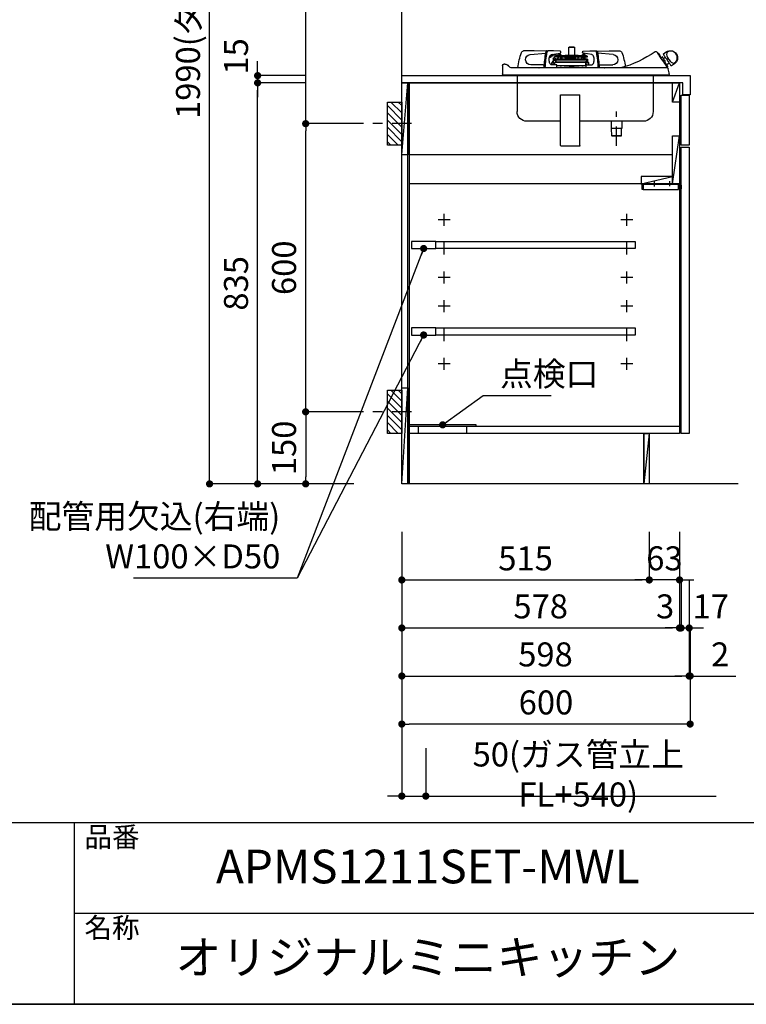
# Model space of a CAD drawing. Extents: x 0 to 8150, y 0 to 5650.
# Drawn here: x 5255 to 6767, y 0 to 2050 of the extents above; entities that cross this region are included whole.
import ezdxf
from ezdxf.enums import TextEntityAlignment as Align

# ---------------------------------------------------------------- set-up
doc = ezdxf.new("R2010")
doc.units = 0
doc.header["$LTSCALE"] = 80
doc.header["$MEASUREMENT"] = 0
doc.linetypes.add('ITN02', pattern=[1.25, 0.5, -0.25, 0.25, -0.25])
doc.layers.get('0').update_dxf_attribs({"linetype": 'CONTINUOUS'})
doc.layers.get('DEFPOINTS').update_dxf_attribs({"linetype": 'CONTINUOUS'})
for name, color, linetype in [('1', 7, 'CONTINUOUS'), ('DIM', 3, 'CONTINUOUS'), ('KABE', 130, 'CONTINUOUS'), ('STOP', 191, 'CONTINUOUS'), ('設備', 30, 'CONTINUOUS'), ('設備_ガス', 4, 'CONTINUOUS')]:
    doc.layers.add(name, color=color, linetype=linetype)
doc.layers.add('図面枠', color=6, linetype='CONTINUOUS', lineweight=25)
doc.layers.add('文字', color=4, linetype='CONTINUOUS', lineweight=15)
doc.styles.add('japanese', font='romans.shx', dxfattribs={"bigfont": 'bigfont.shx'})
doc.styles.add('TATE65', font='txt.shx', dxfattribs={"width": 0.65, "bigfont": 'extfont.shx'})
doc.styles.add('TATE70', font='txt.shx', dxfattribs={"width": 0.7, "bigfont": 'extfont.shx'})
doc.styles.add('TATE75', font='txt.shx', dxfattribs={"width": 0.75, "bigfont": 'extfont.shx'})
doc.dimstyles.new('DIMSHORT65', dxfattribs={"dimtxt": 50, "dimasz": 15, "dimexe": 0, "dimexo": 0, "dimgap": 20, "dimtad": 1, "dimdec": 1, "dimdsep": 46, "dimtxsty": 'TATE65', "dimblk1": 'DOT', "dimblk2": 'DOT', "dimsah": 1, "dimcen": 0.09, "dimclrd": 256, "dimclre": 256, "dimclrt": 7, "dimadec": 0, "dimazin": 0, "dimtfac": 1, "dimtmove": 0, "dimatfit": 3, "dimldrblk": 'DOT', "dimfxl": 1, "dimtolj": 1, "dimtzin": 0, "dimarcsym": 0})
doc.dimstyles.new('DIMSHORT70', dxfattribs={"dimtxt": 50, "dimasz": 15, "dimexe": 0, "dimexo": 0, "dimgap": 20, "dimtad": 1, "dimdec": 1, "dimdsep": 46, "dimtxsty": 'TATE70', "dimblk1": 'DOT', "dimblk2": 'DOT', "dimsah": 1, "dimcen": 0.09, "dimclrd": 256, "dimclre": 256, "dimclrt": 7, "dimadec": 0, "dimazin": 0, "dimtfac": 1, "dimtmove": 0, "dimatfit": 3, "dimldrblk": 'DOT', "dimfxl": 1, "dimtolj": 1, "dimtzin": 0, "dimarcsym": 0})
doc.dimstyles.new('DIMSHORT75', dxfattribs={"dimtxt": 50, "dimasz": 15, "dimexe": 0, "dimexo": 0, "dimgap": 20, "dimtad": 1, "dimdec": 1, "dimdsep": 46, "dimtxsty": 'TATE75', "dimblk1": 'DOT', "dimblk2": 'DOT', "dimsah": 1, "dimcen": 0.09, "dimclrd": 256, "dimclre": 256, "dimclrt": 7, "dimadec": 0, "dimazin": 0, "dimtfac": 1, "dimtmove": 0, "dimatfit": 3, "dimldrblk": 'DOT', "dimfxl": 1, "dimtolj": 1, "dimtzin": 0, "dimarcsym": 0})
doc.dimstyles.new('HIKI65', dxfattribs={"dimtxt": 50, "dimasz": 15, "dimexe": 0, "dimexo": 0, "dimgap": 20, "dimtad": 1, "dimdsep": 46, "dimtxsty": 'TATE65', "dimblk1": 'DOT', "dimblk2": 'DOT', "dimsah": 1, "dimcen": 0.09, "dimclrd": 256, "dimclre": 256, "dimclrt": 7, "dimadec": 0, "dimazin": 0, "dimtfac": 1, "dimtmove": 1, "dimatfit": 3, "dimldrblk": 'DOT', "dimfxl": 1, "dimtolj": 1, "dimtzin": 0, "dimarcsym": 0})
doc.dimstyles.new('HIKI70', dxfattribs={"dimtxt": 50, "dimasz": 15, "dimexe": 0, "dimexo": 0, "dimgap": 20, "dimtad": 1, "dimdec": 1, "dimdsep": 46, "dimtxsty": 'TATE70', "dimblk1": 'DOT', "dimblk2": 'DOT', "dimsah": 1, "dimcen": 0.09, "dimclrd": 256, "dimclre": 256, "dimclrt": 7, "dimadec": 0, "dimazin": 0, "dimtfac": 1, "dimtmove": 1, "dimatfit": 3, "dimldrblk": 'DOT', "dimfxl": 1, "dimtolj": 1, "dimtzin": 0, "dimarcsym": 0})
doc.dimstyles.new('HIKI75', dxfattribs={"dimtxt": 50, "dimasz": 15, "dimexe": 0, "dimexo": 0, "dimgap": 20, "dimtad": 1, "dimdsep": 46, "dimtxsty": 'TATE75', "dimblk1": 'DOT', "dimblk2": 'DOT', "dimsah": 1, "dimcen": 0.09, "dimclrd": 256, "dimclre": 256, "dimclrt": 7, "dimadec": 0, "dimazin": 0, "dimtfac": 1, "dimtmove": 1, "dimatfit": 3, "dimldrblk": 'DOT', "dimfxl": 1, "dimtolj": 1, "dimtzin": 0, "dimarcsym": 0})

# ---------------------------------------------------------------- blocks, each defined once
blk = doc.blocks.new('A$C7B3D066B')
at = {"layer": '1'}
for p, q in [((214.4, 206), (214.4, 189.7)), ((226.2, 206), (214.4, 206)), ((214.9, 206.5), (225.7, 206.5)), ((226.2, 189.7), (226.2, 206)), ((29.2, 192.3), (23.4, 196.3)), ((29.6, 183), (25.8, 185.6)), ((34.8, 184.4), (31.9, 186.4)), ((142.3, 198.5), (120.4, 198.5)), ((134.1, 190.9), (166.3, 193.7)), ((167.9, 198.1), (142.3, 198.5)), ((171.3, 198.5), (168.9, 198.5)), ((182.5, 198.5), (171.3, 198.5)), ((178.4, 190.9), (196.6, 194)), ((196.5, 198), (182.5, 198.5)), ((188, 186.7), (188.1, 186.2)), ((189, 187.9), (188.8, 187.8)), ((188.8, 187.8), (249.3, 187.8)), ((190.3, 189.2), (189, 187.9)), ((189, 187.9), (189.1, 187.9)), ((189, 185.4), (249, 185.4)), ((190.3, 189.2), (190.4, 189.2)), ((190.4, 189.2), (193.4, 189.2)), ((193.1, 190.9), (192.2, 189.7)), ((192.2, 189.7), (198.5, 189.7)), ((192.8, 185.4), (192.6, 181.4)), ((193, 189.2), (193, 189.2)), ((193.1, 190.9), (197.6, 190.9)), ((193.4, 188.5), (198, 189.2)), ((193.4, 189.2), (198, 189.2)), ((195.3, 185.4), (195.3, 181.4)), ((197, 185.4), (197, 181.4)), ((198.5, 189.7), (197.6, 190.9)), ((197.6, 189.2), (197.6, 189.2)), ((242.6, 189.2), (198, 189.2)), ((206.7, 189.7), (199.3, 189.2)), ((199.8, 181.4), (199.5, 185.4)), ((234, 189.7), (206.7, 189.7)), ((233.8, 189.7), (206.8, 189.7)), ((207.2, 185.4), (206.9, 183.9)), ((207.7, 185.4), (207.5, 181.4)), ((212.2, 181.4), (212, 185.4)), ((233.8, 183.9), (233.4, 185.4)), ((234.1, 185.4), (233.5, 184.9)), ((235.5, 185.4), (233.8, 184.1)), ((241.3, 189.2), (234, 189.7)), ((241.1, 185.4), (240.9, 181.4)), ((243.1, 190.9), (242.2, 189.7)), ((242.2, 189.7), (248.5, 189.7)), ((242.6, 189.2), (243.2, 189.2)), ((243.1, 190.9), (247.6, 190.9)), ((243.2, 189.2), (250.3, 189.2)), ((243.6, 185.4), (243.6, 181.4)), ((262.2, 190.9), (244, 194)), ((244.1, 198), (258.1, 198.5)), ((248.5, 189.7), (247.6, 190.9)), ((247.6, 189.2), (247.6, 189.2)), ((247.9, 184), (247.8, 185.4)), ((249.1, 185.4), (249, 185.4)), ((249.3, 187.8), (249.4, 187.8)), ((249.9, 185.6), (250, 185.7)), ((250.3, 189.2), (252.4, 189.6)), ((250.4, 188.4), (250.3, 189.2)), ((253.7, 187.4), (254.2, 187.5)), ((254.2, 187.5), (254.2, 187.5)), ((256, 190.4), (259.2, 191.1)), ((259.7, 188.7), (256.6, 188)), ((258.1, 198.5), (269.3, 198.5)), ((261.3, 190.7), (262.2, 190.1)), ((264.9, 185.1), (265.7, 186.4)), ((271.7, 198.5), (269.3, 198.5)), ((272.7, 198.1), (298.3, 198.5)), ((306.6, 190.9), (274.3, 193.7)), ((298.3, 198.5), (320.3, 198.5)), ((6.6, 171.4), (12.4, 167.5)), ((17.4, 173.1), (22.5, 169.7)), ((20.2, 166.3), (21.8, 165.2)), ((161.3, 169.5), (135, 169.5)), ((163.3, 167.5), (163.4, 167.5)), ((188.8, 169.5), (178.9, 169.5)), ((185.3, 174), (185.3, 169.5)), ((185.3, 174), (186, 174)), ((186.1, 174.1), (185.7, 169.5)), ((187.5, 177), (186.1, 174.1)), ((187.3, 181.4), (187.3, 179.9)), ((187.3, 181.4), (253.1, 181.4)), ((187.5, 179.6), (187.6, 179.5)), ((252.8, 179.6), (187.5, 179.6)), ((187.6, 178.3), (187.5, 177)), ((187.8, 179.3), (187.8, 178.7)), ((194.1, 164), (188.5, 164)), ((189, 176.9), (189.1, 178.2)), ((190, 173.8), (189, 176.9)), ((191.3, 175.5), (189.4, 175.5)), ((189.7, 169.1), (190, 173.8)), ((189.8, 164.3), (189.8, 167.5)), ((189.8, 167.5), (250.9, 167.5)), ((190, 167.9), (190.1, 169)), ((190.7, 168.3), (190.1, 168.3)), ((190.6, 167.5), (190.6, 167.8)), ((253.8, 175.5), (191.3, 175.5)), ((191.3, 174), (191.3, 169.4)), ((191.3, 174), (255.1, 174)), ((196.1, 164), (194.1, 164)), ((244.5, 164), (196.1, 164)), ((196.1, 164), (196.1, 163)), ((196.3, 164), (199.4, 164.2)), ((199.4, 164), (199.4, 164.2)), ((206.9, 183.9), (207.6, 183.8)), ((207.6, 183.9), (206.9, 183.9)), ((232.8, 183.7), (212.1, 183.7)), ((214.4, 183.7), (214.4, 182.7)), ((214.4, 182.7), (226.2, 182.7)), ((215.8, 182.2), (215.8, 181.4)), ((224.8, 181.4), (224.8, 182.2)), ((226.2, 182.7), (226.2, 183.7)), ((229.9, 183.7), (230, 183.1)), ((231.4, 182.9), (230.5, 182.9)), ((233.5, 183.9), (232.7, 183.2)), ((232.8, 183.7), (233.8, 183.9)), ((241.3, 164.2), (244.3, 164)), ((241.3, 164), (241.3, 164.2)), ((246.5, 164), (244.5, 164)), ((244.5, 164), (244.5, 163)), ((252.1, 164), (246.5, 164)), ((248, 184), (248.4, 184)), ((248.4, 184), (248.8, 184)), ((248.9, 184), (248.8, 184)), ((249.7, 181.7), (248.9, 184)), ((250.9, 164.3), (250.9, 167.5)), ((251.9, 169.5), (261.8, 169.5)), ((252.7, 178.2), (252.5, 178.2)), ((252.5, 176.2), (252.5, 176.2)), ((252.7, 176.8), (252.7, 178.2)), ((252.7, 176.8), (252.7, 178.2)), ((252.7, 178.2), (252.7, 178.2)), ((252.7, 176.8), (252.7, 176.8)), ((254, 178.5), (253, 178.5)), ((253.1, 181.4), (254, 181.4)), ((253.8, 181.7), (254.5, 183.5)), ((254, 181.4), (254.1, 181.5)), ((255.4, 178.5), (254, 178.5)), ((257.7, 182), (254.1, 181.5)), ((254.7, 184), (254.8, 184)), ((254.7, 184), (257.1, 184)), ((255.1, 169.5), (255.1, 174)), ((255.1, 174), (255.1, 174)), ((255.1, 169.5), (255.1, 174)), ((255.7, 179), (255.7, 178.8)), ((255.7, 179), (255.7, 179)), ((256, 179.5), (255.8, 179.5)), ((257, 179.5), (256, 179.5)), ((257.5, 179.5), (257, 179.5)), ((257.1, 184), (257.3, 184)), ((257.1, 173.5), (257.1, 169.5)), ((257.3, 184), (257.4, 184)), ((257.7, 181.8), (257.7, 181.8)), ((258, 180), (258.1, 181.7)), ((258.2, 182), (258.7, 182.2)), ((258.7, 182.2), (258.3, 183.3)), ((258.6, 177.5), (258.7, 174.5)), ((258.7, 182.2), (258.7, 182.2)), ((258.7, 182.2), (258.7, 182.2)), ((258.7, 182.2), (258.7, 182.2)), ((259.9, 174.5), (259.8, 177.5)), ((261.8, 169.5), (261.6, 173.6)), ((277.3, 167.5), (277.3, 167.5)), ((279.3, 169.5), (305.6, 169.5)), ((348.1, 163.8), (350.7, 165.8)), ((350.7, 165.8), (351.4, 166.8)), ((359.6, 171), (361.3, 171)), ((364.3, 168), (364.3, 167)), ((364.3, 167), (364.3, 150.8)), ((17.3, 152.5), (19.6, 160.9)), ((17.3, 150.8), (17.3, 152.5)), ((20.1, 162.3), (20.1, 162.3)), ((20.1, 148), (361.6, 148)), ((20.1, 148), (20.8, 148)), ((20.9, 163.9), (20.2, 162.6)), ((21.1, 163), (41, 163)), ((41, 163), (344.6, 163)), ((50.8, 147), (50.8, 72)), ((50.8, 147), (333.8, 147)), ((163.1, 163.6), (163.1, 163.1)), ((165.5, 163.6), (165.5, 163)), ((187.5, 163), (187.6, 163.1)), ((253.1, 163), (253.1, 163.1)), ((275.1, 163.6), (275.1, 163)), ((277.5, 163.6), (277.5, 163.1)), ((333.8, 147), (333.8, 72)), ((203.3, 1.2), (203.3, 107)), ((243.3, 107), (203.3, 107)), ((243.3, 1.2), (243.3, 107)), ((70.8, 52), (203.3, 52)), ((115.8, 52), (115.8, 37)), ((137.8, 52), (137.8, 37)), ((243.3, 52), (313.8, 52)), ((115.8, 37), (137.8, 37)), ((116.7, 22), (116.3, 37)), ((116.7, 22), (117.8, 21)), ((116.7, 22), (136.8, 22)), ((117.8, 21), (135.8, 21)), ((136.8, 22), (135.8, 21)), ((136.8, 22), (137.2, 37)), ((204.5, 0), (242.1, 0))]:
    blk.add_line(p, q, dxfattribs=at)
for points in [[(7.9, 173.3), (5.6, 174.1), (3.5, 175.9), (1.8, 178.4), (0.7, 181.7), (0.6, 185.6), (1, 187.8), (1.8, 189.9), (2.9, 191.9), (4.4, 193.8), (6.2, 195.4), (8.3, 196.7), (10.5, 197.6), (12.8, 198), (14.9, 198.1), (17, 197.8), (18.7, 197.2), (20.2, 196.3), (22, 194.3)], [(22, 194.3), (22.4, 193.6), (23, 191), (22.5, 188.2), (21.7, 186.4), (20.6, 184.5), (18.6, 181.3), (18, 180.4), (15.6, 177.2), (13.5, 174.9), (12.2, 174), (10.8, 173.5), (9.4, 173.2), (7.9, 173.3)], [(29.4, 191), (29.4, 190.9), (29.2, 190.6), (28.8, 190), (28.2, 189.2), (27.5, 188), (26.5, 186.7), (25.5, 185.1), (24.4, 183.5), (23.2, 181.7), (21.9, 179.8), (20.7, 177.9), (19.4, 176.1), (18.2, 174.4), (17.1, 172.8), (16.2, 171.3), (15.3, 170.1), (14.7, 169.1), (14.2, 168.3), (13.9, 167.9), (13.8, 167.7)], [(26.5, 178.4), (27.6, 180), (28.6, 181.5), (29.5, 182.9), (30.4, 184.1), (31, 185.1), (31.5, 185.8), (31.8, 186.2), (31.9, 186.4)], [(31.4, 179.4), (33.8, 183), (36, 186.3), (38, 189.2), (39.6, 191.6), (40.9, 193.5), (41.9, 194.9), (42.4, 195.7), (42.6, 196)], [(36.2, 187.2), (36.3, 187.3), (36.6, 187.7), (37, 188.4), (37.6, 189.3), (38.3, 190.2), (39, 191.3), (39.7, 192.3), (40.2, 193.1), (40.7, 193.8), (41, 194.2), (41.1, 194.4)], [(168.9, 198.5), (168.5, 198.4), (168.1, 198.3), (167.8, 198), (167.4, 197.5), (167.1, 197), (166.9, 196.4), (166.7, 195.8), (166.5, 195)], [(171.3, 198.5), (170.9, 198.4), (170.6, 198.3), (170.2, 198), (169.9, 197.5), (169.6, 197), (169.3, 196.4), (169.1, 195.8), (168.9, 195)], [(178.9, 169.5), (177.9, 169.7), (176.9, 170.3), (176, 171.2), (175.2, 172.5), (174.5, 174), (174, 175.8), (173.7, 177.7), (173.5, 179.7), (173.6, 181.8), (173.8, 183.7), (174.3, 185.6), (174.9, 187.3), (175.6, 188.6), (176.5, 189.7), (177.4, 190.5), (178.4, 190.9)], [(196.6, 194), (197, 194.2), (197.3, 194.7), (197.5, 195.4), (197.5, 196.1), (197.4, 196.8), (197.2, 197.5), (196.9, 197.9), (196.5, 198)], [(249.4, 187.8), (246.3, 188.5), (242.6, 189.2)], [(244, 194), (243.7, 194.2), (243.4, 194.7), (243.2, 195.4), (243.1, 196.1), (243.2, 196.8), (243.4, 197.5), (243.7, 197.9), (244.1, 198)], [(249.6, 187.9), (249.6, 187.9), (249.6, 187.9)], [(250.5, 188.3), (250.5, 188.3), (250.4, 188.4), (250.4, 188.4), (250.4, 188.4)], [(252.4, 189.6), (252.5, 189.7), (253.6, 189.9)], [(253.6, 189.9), (253.8, 189.9), (254.2, 190), (254.8, 190.2), (255.4, 190.3), (256, 190.4)], [(256.6, 188), (255.8, 187.8), (255.2, 187.7), (254.3, 187.5), (254.2, 187.5)], [(260.8, 188), (260.6, 188.2), (260.3, 188.3), (260.1, 188.5), (260, 188.6), (259.9, 188.6), (259.9, 188.7), (259.9, 188.7)], [(264.9, 185.1), (264.8, 185.2), (264.5, 185.4), (263.9, 185.8), (263, 186.4), (262, 187.2), (260.8, 188)], [(261.8, 169.5), (262.8, 169.7), (263.7, 170.3), (264.7, 171.2), (265.5, 172.5), (266.1, 174), (266.6, 175.8), (267, 177.7), (267.1, 179.7), (267, 181.8), (266.8, 183.7), (266.4, 185.6), (265.8, 187.3), (265, 188.6), (264.2, 189.7), (263.2, 190.5), (262.2, 190.9)], [(262.2, 190.1), (263.2, 189.3), (264.1, 188.7), (264.9, 188.2), (265.3, 187.9), (265.5, 187.8)], [(269.3, 198.5), (269.7, 198.4), (270.1, 198.3), (270.4, 198), (270.8, 197.5), (271.1, 197), (271.3, 196.4), (271.5, 195.8), (271.7, 195)], [(271.7, 198.5), (272.1, 198.4), (272.5, 198.3), (272.9, 198), (273.2, 197.5), (273.5, 197), (273.8, 196.4), (274, 195.8), (274.1, 195)], [(20.2, 166.3), (20.3, 166.5), (20.6, 166.9), (21, 167.6), (21.7, 168.6), (22.5, 169.8), (23.4, 171.1), (24.4, 172.6), (25.5, 174.3), (26.6, 175.9)], [(20.9, 163.9), (22.5, 166.3), (24.6, 169.3), (26.6, 172.2), (28.8, 175.6), (31.4, 179.4)], [(26.3, 177.6), (26.4, 177.1), (26.5, 176.5), (26.6, 175.9)], [(26.8, 173.2), (26.9, 173.4), (27.2, 173.8), (27.7, 174.5), (28.2, 175.3), (28.9, 176.3), (29.6, 177.4), (30.3, 178.3), (30.8, 179.2), (31.3, 179.9), (31.6, 180.3), (31.7, 180.4)], [(189.8, 167.5), (189.8, 167.9), (189.7, 168.3), (189.6, 168.6), (189.5, 168.9), (189.3, 169.2), (189.2, 169.3), (189, 169.5), (188.8, 169.5)], [(189.6, 175.2), (189.8, 175.3), (190.5, 175.5), (191.1, 175.5), (191.3, 175.5), (191.6, 175.5), (191.6, 175.5), (191.6, 175.3), (191.5, 175.1), (191.4, 174.8), (191.3, 174.4), (191.3, 174)], [(189.8, 164), (189.8, 164.1), (189.8, 164.3)], [(191.3, 169.4), (191.2, 169), (191.1, 168.7), (191, 168.4), (190.8, 168.3), (190.7, 168.3)], [(230.5, 182.9), (230.3, 182.9), (230.2, 182.9), (230.1, 183), (230, 183), (230, 183.1), (230, 183.1)], [(250.9, 167.5), (250.9, 167.9), (250.9, 168.3), (251, 168.6), (251.1, 168.9), (251.3, 169.2), (251.5, 169.3), (251.7, 169.5), (251.9, 169.5)], [(250.9, 164), (250.9, 164.1), (250.9, 164.3)], [(252.9, 179.4), (252.7, 179.3), (252.5, 179.3)], [(252.5, 178.2), (252.5, 178.5), (252.5, 179.3)], [(252.5, 175.5), (252.5, 175.8), (252.5, 176.2)], [(252.7, 176.8), (252.7, 177.4), (252.7, 178.2)], [(253, 179.6), (252.9, 179.6), (252.8, 179.6)], [(254.5, 180.5), (254.5, 180.4), (254, 179.8)], [(254.5, 181.6), (254.5, 180.5), (254.5, 180.5)], [(255.8, 179.5), (255.8, 179.8), (255.9, 180.1)], [(255.9, 180.1), (256.5, 180.9), (256.8, 181.3)], [(256.8, 181.3), (257.3, 181.6), (257.7, 181.8)], [(261.6, 173.6), (261.4, 173.6), (260.9, 173.6), (260.2, 173.6), (259.3, 173.5), (258.5, 173.5), (257.7, 173.5), (257.2, 173.5), (257.1, 173.5)], [(258.7, 182.2), (258.6, 182.2), (258.4, 182.1), (258.2, 182.1), (257.8, 182), (257.7, 182)], [(257.7, 181.8), (258, 181.9), (258.2, 182), (258.3, 182), (258.2, 182)], [(258, 174.5), (258.1, 174.5), (258.4, 174.5), (258.8, 174.5), (259.3, 174.5), (259.8, 174.5), (260.2, 174.5), (260.5, 174.5), (260.6, 174.5)], [(259.8, 177.5), (259.8, 177.5), (259.7, 177.5), (259.5, 177.5), (259.2, 177.5), (259, 177.5), (258.8, 177.5), (258.7, 177.5), (258.6, 177.5)], [(17.3, 152.5), (17.3, 152.5), (17.3, 152.5)], [(20.2, 162.6), (19.6, 160.9), (19.6, 160.9)], [(344.6, 163), (346.1, 163.2), (348.1, 163.8)], [(364.3, 150.7), (364.3, 150.8), (364.3, 150.8)]]:
    blk.add_lwpolyline(points, dxfattribs=at)
for centre, radius, start, end in [((214.9, 206), 0.5, 90, 180), ((225.7, 206), 0.5, 0, 90), ((15, 183.8), 15, 56, 236), ((28.6, 191.5), 1, 326, 56), ((50.4, 182.8), 14.8, 128.8885, 163.1115), ((36.4, 187.1), 0.2, 163.1115, 285.9438), ((41.2, 194.2), 0.2, 6.0563, 128.8885), ((45.1, 194.3), 3, 54.9943, 146.0001), ((176.2, 378), 222.6, 234.4756, 254.9608), ((267.1, 143.6), 160, 161.2115, 171.9977), ((120.4, 193.5), 5, 90, 161.2115), ((135, 180.2), 10.7, 95, 270), ((466.1, 146.8), 303.4, 170.8417, 176.8247), ((468.5, 146.8), 303.4, 170.8418, 176.8247), ((189, 186.9), 1, 98.9726, 188.9726), ((189, 186.4), 1, 188.9726, 270), ((181.3, 261.5), 74, 276.1061, 279.46), ((193.5, 189.2), 0.5, 90, 177), ((197.1, 189.2), 0.5, 3, 90), ((206.8, 187.7), 2, 90, 93.8485), ((233.8, 187.7), 2, 86.1515, 90), ((243.5, 189.2), 0.5, 90, 177), ((247.1, 189.2), 0.5, 3, 90), ((249, 187.1), 1.75, 270.8824, 300.6889), ((249.4, 188.2), 0.345, 276.2463, 310.1378), ((281.8, 120.2), 75.1, 114.6933, 115.4586), ((256, 177.5), 10.1, 103.3499, 126.8487), ((256, 181.4), 8.92, 112.3207, 128.5254), ((252.6, 188.8), 0.827, 92.3154, 104.02), ((259.7, 188.5), 2.7, 55.0697, 102.3548), ((259.7, 188.5), 0.2, 55.0697, 102.3548), ((264.9, 186.9), 1, 50.2519, 55.0697), ((264.9, 186.9), 1, 325.0697, 357.7802), ((-27.8, 146.8), 303.4, 3.1753, 9.1582), ((-25.4, 146.8), 303.4, 3.1753, 9.1583), ((305.6, 180.2), 10.7, 270, 85), ((320.3, 193.5), 5, 18.7885, 90), ((173.5, 143.6), 160, 7.1982, 18.7885), ((12.9, 168.3), 1, 236, 326), ((27.3, 177.8), 1, 146.0005, 190.9998), ((41, 168.9), 14.8, 128.8885, 163.1115), ((27, 173.2), 0.2, 163.1115, 285.9459), ((31.8, 180.3), 0.2, 6.0555, 128.8885), ((161.3, 167.5), 2, 0, 90), ((186.8, 174), 1.5, 92.6015, 180), ((186.8, 158), 16.1, 78.5435, 92.7908), ((187.6, 179.9), 0.3, 181, 250), ((187.8, 170.9), 6.18, 78.6931, 92.6412), ((187.5, 179.3), 0.3, 1, 70), ((188.4, 178.2), 0.75, 355.6671, 175.6671), ((189.3, 166.6), 2.58, 71.073, 89.0081), ((189.7, 165.3), 2.59, 70.085, 88.9491), ((194.6, 162.8), 1.28, 111.91, 170.6213), ((220.3, -56.8), 222, 84.5822, 95.4178), ((215.3, 182.2), 0.5, 0, 90), ((225.3, 182.2), 0.5, 90, 180), ((231.4, 185.4), 2.52, 269.168, 300.9314), ((246, 162.8), 1.28, 9.3791, 68.0896), ((250.2, 181.9), 0.5, 200, 270), ((252.4, 176.8), 0.3, 289.9423, 358.9241), ((252.4, 176.8), 0.3, 290.1001, 359.0448), ((253.9, 176.3), 1.42, 170.8609, 185.3497), ((253, 178.2), 0.3, 90.0045, 178.9121), ((253, 178.2), 0.3, 90.0722, 179.0775), ((252.2, 182.4), 3.14, 283.2233, 305.172), ((252, 183), 3.55, 287.0783, 301.6415), ((253.3, 181.9), 0.505, 269.985, 339.5938), ((253.7, 174.1), 1.43, 357.2213, 84.3191), ((240.3, 200.8), 24.8, 303.0327, 304.8885), ((256.6, 182.8), 2.29, 149.2412, 162.2493), ((255.4, 178.8), 0.3, 270, 0), ((258.7, 179), 3.01, 170.5997, 180.0254), ((258.1, 173.5), 1, 91.5, 180.0679), ((257.4, 183), 0.995, 20, 90), ((257.5, 180), 0.5, 270, 359), ((258.4, 181.7), 0.3, 109.3589, 179.3468), ((260.6, 173.5), 1, 2.9321, 91.5), ((279.3, 167.5), 2, 90, 180), ((359.6, 161), 10, 90, 144.5041), ((361.3, 168), 3, 0, 89.9997), ((20.1, 150.7), 2.75, 178.8816, 270.0055), ((21.1, 161.9), 1.07, 90.5515, 157.3245), ((153.3, 161.3), 2, 118.565, 119.9888), ((287.3, 161.3), 2, 60.0112, 61.435), ((327.3, 163), 5, 359.9505, 7.1982), ((361.6, 150.7), 2.75, 269.9945, 357.8125), ((361.5, 150.7), 2.77, 357.8166, 359.9875), ((70.8, 72), 20, 180, 270), ((313.8, 72), 20, 270, 0), ((204.5, 1.2), 1.2, 180, 270), ((242.1, 1.2), 1.2, 270, 0)]:
    blk.add_arc(centre, radius, start, end, dxfattribs=at)
at = {"layer": '設備_ガス', "linetype": 'ITN02'}
blk.add_line((126.8, 1), (126.8, 72), dxfattribs=at)
blk = doc.blocks.new('A$C33006C78')
at = {"layer": '1', "xscale": -1}
blk.add_blockref('A$C7B3D066B', (364.3, 0), dxfattribs=at)
blk = doc.blocks.new('_DOT')
at = {"color": 0, "linetype": 'ByBlock'}
blk.add_line((-0.5, 0), (-1, 0), dxfattribs=at)
at = {"color": 0, "linetype": 'ByBlock', "const_width": 0.5}
blk.add_lwpolyline([(-0.25, 0, 1), (0.25, 0, 1)], format="xyb", close=True, dxfattribs=at)
blk = doc.blocks.new('*D114')
at = {"layer": 'DEFPOINTS', "color": 0}
for p in [(6050, 583.5), (6100, 533.5), (6100, 433.5)]:
    blk.add_point(p, dxfattribs=at)
at = {"layer": '設備_ガス', "lineweight": -2}
for p, q in [((6050, 583.5), (6050, 433.5)), ((6100, 533.5), (6100, 433.5)), ((6035, 433.5), (6020, 433.5)), ((6050, 433.5), (6100, 433.5)), ((6115, 433.5), (6704.3, 433.5))]:
    blk.add_line(p, q, dxfattribs=at)
at = {"layer": '設備_ガス', "lineweight": -2, "xscale": 15, "yscale": 15, "zscale": 15}
blk.add_blockref('_DOT', (6050, 433.5), dxfattribs=at)
at = {"layer": '設備_ガス', "lineweight": -2, "xscale": 15, "yscale": 15, "zscale": 15, "rotation": 180}
blk.add_blockref('_DOT', (6100, 433.5), dxfattribs=at)
at = {"layer": '設備_ガス', "color": 7, "insert": (6417.2, 478.5), "char_height": 50, "attachment_point": 5, "style": 'TATE70'}
blk.add_mtext('\\A1;50(ガス管立上 FL+540)', dxfattribs=at)
blk = doc.blocks.new('*D115')
at = {"linetype": 'ByBlock'}
for p, q in [((5850, 1918.5), (5750, 1918.5)), ((5750, 1098.5), (5750, 1903.5)), ((5850, 1083.5), (5750, 1083.5))]:
    blk.add_line(p, q, dxfattribs=at)
at = {"layer": 'DEFPOINTS', "color": 0, "linetype": 'ByBlock'}
for p in [(5750, 1918.5), (5850, 1918.5), (5850, 1083.5)]:
    blk.add_point(p, dxfattribs=at)
at = {"linetype": 'ByBlock', "xscale": 15, "yscale": 15, "zscale": 15}
for p, rotation in [((5750, 1918.5), 90), ((5750, 1083.5), 270)]:
    blk.add_blockref('_DOT', p, dxfattribs=dict(at, rotation=rotation))
at = {"color": 7, "linetype": 'ByBlock', "insert": (5705, 1501), "char_height": 50, "attachment_point": 5, "rotation": 90, "style": 'TATE75'}
blk.add_mtext('\\A1;835', dxfattribs=at)
blk = doc.blocks.new('*D116')
at = {"linetype": 'ByBlock'}
for p, q in [((5750, 1948.5), (5750, 1963.5)), ((5850, 1933.5), (5750, 1933.5)), ((5750, 1933.5), (5750, 1918.5)), ((5750, 1933.5), (5750, 1918.5)), ((5850, 1918.5), (5750, 1918.5)), ((5750, 1903.5), (5750, 1888.5))]:
    blk.add_line(p, q, dxfattribs=at)
at = {"layer": 'DEFPOINTS', "color": 0, "linetype": 'ByBlock'}
for p in [(5850, 1933.5), (5750, 1918.5), (5850, 1918.5)]:
    blk.add_point(p, dxfattribs=at)
at = {"linetype": 'ByBlock', "xscale": 15, "yscale": 15, "zscale": 15}
for p, rotation in [((5750, 1933.5), 270), ((5750, 1918.5), 90)]:
    blk.add_blockref('_DOT', p, dxfattribs=dict(at, rotation=rotation))
at = {"color": 7, "linetype": 'ByBlock', "insert": (5705, 1973.5), "char_height": 50, "attachment_point": 5, "rotation": 90, "style": 'TATE75'}
blk.add_mtext('\\A1;15', dxfattribs=at)
blk = doc.blocks.new('A$C29B00DEB')
at = {"color": 8}
for p, q in [((20, 82.5), (27.5, 90)), ((20, 67.5), (42.5, 90)), ((20, 52.5), (50, 82.5)), ((20, 37.5), (50, 67.5)), ((20, 22.5), (50, 52.5)), ((20, 7.5), (50, 37.5)), ((27.5, 0), (50, 22.5)), ((42.5, 0), (50, 7.5))]:
    blk.add_line(p, q, dxfattribs=at)
at = {"color": 3, "linetype": 'ITN02'}
blk.add_line((0, 45), (120, 45), dxfattribs=at)
blk.add_lwpolyline([(20, 0), (50, 0), (50, 90), (20, 90)], close=True)
blk = doc.blocks.new('*D118')
at = {"linetype": 'ByBlock'}
for p, q in [((5950, 1833.5), (5850, 1833.5)), ((5850, 1248.5), (5850, 1818.5)), ((5950, 1233.5), (5850, 1233.5))]:
    blk.add_line(p, q, dxfattribs=at)
at = {"layer": 'DEFPOINTS', "color": 0, "linetype": 'ByBlock'}
for p in [(5850, 1833.5), (5950, 1833.5), (5950, 1233.5)]:
    blk.add_point(p, dxfattribs=at)
at = {"linetype": 'ByBlock', "xscale": 15, "yscale": 15, "zscale": 15}
for p, rotation in [((5850, 1833.5), 90), ((5850, 1233.5), 270)]:
    blk.add_blockref('_DOT', p, dxfattribs=dict(at, rotation=rotation))
at = {"color": 7, "linetype": 'ByBlock', "insert": (5805, 1533.5), "char_height": 50, "attachment_point": 5, "rotation": 90, "style": 'TATE75'}
blk.add_mtext('\\A1;600', dxfattribs=at)
blk = doc.blocks.new('*D119')
at = {"linetype": 'ByBlock'}
for p, q in [((5950, 1233.5), (5850, 1233.5)), ((5850, 1218.5), (5850, 1098.5)), ((5950, 1083.5), (5850, 1083.5))]:
    blk.add_line(p, q, dxfattribs=at)
at = {"layer": 'DEFPOINTS', "color": 0, "linetype": 'ByBlock'}
for p in [(5950, 1233.5), (5850, 1083.5), (5950, 1083.5)]:
    blk.add_point(p, dxfattribs=at)
at = {"linetype": 'ByBlock', "xscale": 15, "yscale": 15, "zscale": 15}
for p, rotation in [((5850, 1233.5), 90), ((5850, 1083.5), 270)]:
    blk.add_blockref('_DOT', p, dxfattribs=dict(at, rotation=rotation))
at = {"color": 7, "linetype": 'ByBlock', "insert": (5805, 1158.5), "char_height": 50, "attachment_point": 5, "rotation": 90, "style": 'TATE75'}
blk.add_mtext('\\A1;150', dxfattribs=at)
blk = doc.blocks.new('*D137')
at = {"linetype": 'ByBlock'}
for p, q in [((6050, 983.5), (6050, 883.5)), ((6565, 983.5), (6565, 883.5)), ((6065, 883.5), (6550, 883.5))]:
    blk.add_line(p, q, dxfattribs=at)
at = {"layer": 'DEFPOINTS', "color": 0, "linetype": 'ByBlock'}
for p in [(6050, 983.5), (6565, 983.5), (6565, 883.5)]:
    blk.add_point(p, dxfattribs=at)
at = {"linetype": 'ByBlock', "xscale": 15, "yscale": 15, "zscale": 15, "rotation": 180}
blk.add_blockref('_DOT', (6050, 883.5), dxfattribs=at)
at = {"linetype": 'ByBlock', "xscale": 15, "yscale": 15, "zscale": 15}
blk.add_blockref('_DOT', (6565, 883.5), dxfattribs=at)
at = {"color": 7, "linetype": 'ByBlock', "insert": (6307.5, 928.5), "char_height": 50, "attachment_point": 5, "style": 'TATE75'}
blk.add_mtext('\\A1;515', dxfattribs=at)
blk = doc.blocks.new('*D138')
at = {"linetype": 'ByBlock'}
for p, q in [((6050, 783.5), (6050, 683.5)), ((6648, 783.5), (6648, 683.5)), ((6065, 683.5), (6633, 683.5))]:
    blk.add_line(p, q, dxfattribs=at)
at = {"layer": 'DEFPOINTS', "color": 0, "linetype": 'ByBlock'}
for p in [(6050, 783.5), (6648, 783.5), (6648, 683.5)]:
    blk.add_point(p, dxfattribs=at)
at = {"linetype": 'ByBlock', "xscale": 15, "yscale": 15, "zscale": 15, "rotation": 180}
blk.add_blockref('_DOT', (6050, 683.5), dxfattribs=at)
at = {"linetype": 'ByBlock', "xscale": 15, "yscale": 15, "zscale": 15}
blk.add_blockref('_DOT', (6648, 683.5), dxfattribs=at)
at = {"color": 7, "linetype": 'ByBlock', "insert": (6349, 728.5), "char_height": 50, "attachment_point": 5, "style": 'TATE75'}
blk.add_mtext('\\A1;598', dxfattribs=at)
blk = doc.blocks.new('*D139')
at = {"linetype": 'ByBlock'}
for p, q in [((6565, 983.5), (6565, 883.5)), ((6628, 983.5), (6628, 883.5)), ((6550, 883.5), (6535, 883.5)), ((6628, 883.5), (6565, 883.5)), ((6628, 883.5), (6565, 883.5)), ((6643, 883.5), (6658, 883.5))]:
    blk.add_line(p, q, dxfattribs=at)
at = {"layer": 'DEFPOINTS', "color": 0, "linetype": 'ByBlock'}
for p in [(6565, 983.5), (6628, 983.5), (6565, 883.5)]:
    blk.add_point(p, dxfattribs=at)
at = {"linetype": 'ByBlock', "xscale": 15, "yscale": 15, "zscale": 15}
blk.add_blockref('_DOT', (6565, 883.5), dxfattribs=at)
at = {"linetype": 'ByBlock', "xscale": 15, "yscale": 15, "zscale": 15, "rotation": 180}
blk.add_blockref('_DOT', (6628, 883.5), dxfattribs=at)
at = {"color": 7, "linetype": 'ByBlock', "insert": (6596.5, 928.5), "char_height": 50, "attachment_point": 5, "style": 'TATE65'}
blk.add_mtext('\\A1;63', dxfattribs=at)
blk = doc.blocks.new('*D140')
at = {"linetype": 'ByBlock'}
for p, q in [((6050, 883.5), (6050, 783.5)), ((6628, 883.5), (6628, 783.5)), ((6065, 783.5), (6613, 783.5))]:
    blk.add_line(p, q, dxfattribs=at)
at = {"layer": 'DEFPOINTS', "color": 0, "linetype": 'ByBlock'}
for p in [(6050, 883.5), (6628, 883.5), (6628, 783.5)]:
    blk.add_point(p, dxfattribs=at)
at = {"linetype": 'ByBlock', "xscale": 15, "yscale": 15, "zscale": 15, "rotation": 180}
blk.add_blockref('_DOT', (6050, 783.5), dxfattribs=at)
at = {"linetype": 'ByBlock', "xscale": 15, "yscale": 15, "zscale": 15}
blk.add_blockref('_DOT', (6628, 783.5), dxfattribs=at)
at = {"color": 7, "linetype": 'ByBlock', "insert": (6339, 828.5), "char_height": 50, "attachment_point": 5, "style": 'TATE75'}
blk.add_mtext('\\A1;578', dxfattribs=at)
blk = doc.blocks.new('*D141')
at = {"linetype": 'ByBlock'}
for p, q in [((6628, 883.5), (6628, 783.5)), ((6631, 883.5), (6631, 783.5)), ((6613, 783.5), (6598, 783.5)), ((6628, 783.5), (6631, 783.5)), ((6628, 783.5), (6631, 783.5)), ((6646, 783.5), (6661, 783.5))]:
    blk.add_line(p, q, dxfattribs=at)
at = {"layer": 'DEFPOINTS', "color": 0, "linetype": 'ByBlock'}
for p in [(6628, 883.5), (6631, 883.5), (6631, 783.5)]:
    blk.add_point(p, dxfattribs=at)
at = {"linetype": 'ByBlock', "xscale": 15, "yscale": 15, "zscale": 15}
blk.add_blockref('_DOT', (6628, 783.5), dxfattribs=at)
at = {"linetype": 'ByBlock', "xscale": 15, "yscale": 15, "zscale": 15, "rotation": 180}
blk.add_blockref('_DOT', (6631, 783.5), dxfattribs=at)
at = {"color": 7, "linetype": 'ByBlock', "insert": (6598, 828.5), "char_height": 50, "attachment_point": 5, "style": 'TATE70'}
blk.add_mtext('\\A1;3', dxfattribs=at)
blk = doc.blocks.new('*D142')
at = {"linetype": 'ByBlock'}
for p, q in [((6631, 883.5), (6631, 783.5)), ((6648, 883.5), (6648, 783.5)), ((6616, 783.5), (6601, 783.5)), ((6631, 783.5), (6648, 783.5)), ((6631, 783.5), (6648, 783.5)), ((6663, 783.5), (6678, 783.5))]:
    blk.add_line(p, q, dxfattribs=at)
at = {"layer": 'DEFPOINTS', "color": 0, "linetype": 'ByBlock'}
for p in [(6631, 883.5), (6648, 883.5), (6648, 783.5)]:
    blk.add_point(p, dxfattribs=at)
at = {"linetype": 'ByBlock', "xscale": 15, "yscale": 15, "zscale": 15}
blk.add_blockref('_DOT', (6631, 783.5), dxfattribs=at)
at = {"linetype": 'ByBlock', "xscale": 15, "yscale": 15, "zscale": 15, "rotation": 180}
blk.add_blockref('_DOT', (6648, 783.5), dxfattribs=at)
at = {"color": 7, "linetype": 'ByBlock', "insert": (6693, 828.5), "char_height": 50, "attachment_point": 5, "style": 'TATE70'}
blk.add_mtext('\\A1;17', dxfattribs=at)
blk = doc.blocks.new('A$C259944B4')
at = {"layer": '1', "color": 4}
for p, q in [((12.5, 0), (12.5, 25)), ((0, 12.5), (25, 12.5))]:
    blk.add_line(p, q, dxfattribs=at)
blk = doc.blocks.new('A$C28D60B3D')
at = {"layer": '設備', "color": 3}
for p, q in [((27, 6), (27, 18)), ((27, 7), (27, 17)), ((59, 7), (59, 17))]:
    blk.add_line(p, q, dxfattribs=at)
at = {"layer": '設備'}
for points in [[(79, 10), (0, 10), (0, 12), (79, 12)], [(1.5, 10), (3.5, 10), (3.5, 0), (1.5, 0)], [(77, 10), (3.5, 10), (3.5, 0), (77, 0)], [(82, 1), (77, 1), (77, 9), (82, 9)]]:
    blk.add_lwpolyline(points, close=True, dxfattribs=at)
blk = doc.blocks.new('*D173')
at = {"lineweight": -2}
for p, q in [((6648, 783.5), (6648, 683.5)), ((6650, 783.5), (6650, 683.5)), ((6633, 683.5), (6618, 683.5)), ((6648, 683.5), (6650, 683.5)), ((6665, 683.5), (6745, 683.5))]:
    blk.add_line(p, q, dxfattribs=at)
at = {"layer": 'DEFPOINTS', "color": 0}
for p in [(6648, 783.5), (6650, 783.5), (6650, 683.5)]:
    blk.add_point(p, dxfattribs=at)
at = {"lineweight": -2, "xscale": 15, "yscale": 15, "zscale": 15}
blk.add_blockref('_DOT', (6648, 683.5), dxfattribs=at)
at = {"lineweight": -2, "xscale": 15, "yscale": 15, "zscale": 15, "rotation": 180}
blk.add_blockref('_DOT', (6650, 683.5), dxfattribs=at)
at = {"color": 7, "insert": (6712.5, 728.5), "char_height": 50, "attachment_point": 5, "style": 'TATE75'}
blk.add_mtext('\\A1;2', dxfattribs=at)
blk = doc.blocks.new('*D174')
at = {"lineweight": -2}
for p, q in [((6050, 683.5), (6050, 583.5)), ((6650, 683.5), (6650, 583.5)), ((6635, 583.5), (6065, 583.5))]:
    blk.add_line(p, q, dxfattribs=at)
at = {"layer": 'DEFPOINTS', "color": 0}
for p in [(6050, 683.5), (6650, 683.5), (6050, 583.5)]:
    blk.add_point(p, dxfattribs=at)
at = {"lineweight": -2, "xscale": 15, "yscale": 15, "zscale": 15, "rotation": 180}
blk.add_blockref('_DOT', (6050, 583.5), dxfattribs=at)
at = {"lineweight": -2, "xscale": 15, "yscale": 15, "zscale": 15}
blk.add_blockref('_DOT', (6650, 583.5), dxfattribs=at)
at = {"color": 7, "insert": (6350, 628.5), "char_height": 50, "attachment_point": 5, "style": 'TATE75'}
blk.add_mtext('\\A1;600', dxfattribs=at)
blk = doc.blocks.new('*D183')
at = {"layer": 'DEFPOINTS', "color": 0}
for p in [(5650, 3073.5), (5950, 3073.5), (5950, 1083.5)]:
    blk.add_point(p, dxfattribs=at)
at = {"layer": '設備', "lineweight": -2}
for p, q in [((5950, 3073.5), (5650, 3073.5)), ((5650, 1098.5), (5650, 3058.5)), ((5950, 1083.5), (5650, 1083.5))]:
    blk.add_line(p, q, dxfattribs=at)
at = {"layer": '設備', "lineweight": -2, "xscale": 15, "yscale": 15, "zscale": 15}
for p, rotation in [((5650, 3073.5), 90), ((5650, 1083.5), 270)]:
    blk.add_blockref('_DOT', p, dxfattribs=dict(at, rotation=rotation))
at = {"layer": '設備', "color": 7, "insert": (5605, 2078.5), "char_height": 50, "attachment_point": 5, "rotation": 90, "style": 'TATE65'}
blk.add_mtext('\\A1;1990(ダクト芯)', dxfattribs=at)
blk = doc.blocks.new('*D187')
at = {"layer": 'DEFPOINTS', "color": 0}
for p in [(5850, 2763.5), (5950, 2763.5), (5950, 1833.5)]:
    blk.add_point(p, dxfattribs=at)
at = {"layer": 'DIM', "lineweight": -2}
for p, q in [((5950, 2763.5), (5850, 2763.5)), ((5850, 1848.5), (5850, 2748.5)), ((5950, 1833.5), (5850, 1833.5))]:
    blk.add_line(p, q, dxfattribs=at)
at = {"layer": 'DIM', "lineweight": -2, "xscale": 15, "yscale": 15, "zscale": 15}
for p, rotation in [((5850, 2763.5), 90), ((5850, 1833.5), 270)]:
    blk.add_blockref('_DOT', p, dxfattribs=dict(at, rotation=rotation))
at = {"layer": 'DIM', "color": 7, "insert": (5805, 2298.5), "char_height": 50, "attachment_point": 5, "rotation": 90, "style": 'TATE75'}
blk.add_mtext('\\A1;930', dxfattribs=at)

msp = doc.modelspace()

# ---------------------------------------------------------------- linework, layer by layer
for points in [[(6613, 1918.5), (6628, 1918.5), (6628, 1878.5), (6613, 1878.5)], [(6613, 1808.5), (6628, 1808.5), (6628, 1708.5), (6613, 1708.5)], [(6120.5, 1588.5), (6070.5, 1588.5), (6070.5, 1573.5), (6120.5, 1573.5)], [(6120.5, 1408.5), (6070.5, 1408.5), (6070.5, 1393.5), (6120.5, 1393.5)]]:
    msp.add_lwpolyline(points, close=True)
at = {"layer": '1'}
for p, q in [((6050, 1768.5), (6062.5, 1918.5)), ((6613, 1878.5), (6628, 1918.5)), ((6613, 1708.5), (6628, 1808.5)), ((6613, 1768.5), (6065, 1768.5)), ((6548, 1708.5), (6613, 1723.5)), ((6628, 1708.5), (6065, 1708.5)), ((6050, 1083.5), (6062.5, 1283.5)), ((6085, 1188.5), (6085, 1203.5)), ((6185, 1188.5), (6185, 1203.5)), ((6565, 1188.5), (6554, 1083.5))]:
    msp.add_line(p, q, dxfattribs=at)
for points in [[(6050, 1083.5), (6050, 1918.5), (6628, 1918.5), (6628, 1188.5), (6554, 1188.5), (6554, 1083.5)], [(6062.5, 1768.5), (6050, 1768.5), (6050, 1918.5), (6062.5, 1918.5)], [(6065, 1083.5), (6062.5, 1083.5), (6062.5, 1918.5), (6065, 1918.5)], [(6648, 1788.5), (6631, 1788.5), (6631, 1892.5), (6648, 1892.5)], [(6648, 1188.5), (6631, 1188.5), (6631, 1784.5), (6648, 1784.5)], [(6548, 1708.5), (6613, 1708.5), (6613, 1723.5), (6548, 1723.5)], [(6535.5, 1573.5), (6120.5, 1573.5), (6120.5, 1588.5), (6535.5, 1588.5)], [(6535.5, 1393.5), (6120.5, 1393.5), (6120.5, 1408.5), (6535.5, 1408.5)], [(6062.5, 1083.5), (6050, 1083.5), (6050, 1283.5), (6062.5, 1283.5)], [(6628, 1188.5), (6065, 1188.5), (6065, 1203.5), (6628, 1203.5)], [(6565, 1083.5), (6554, 1083.5), (6554, 1188.5), (6565, 1188.5)]]:
    msp.add_lwpolyline(points, close=True, dxfattribs=at)
at = {"layer": '1', "color": 6}
msp.add_lwpolyline([(6065, 1203.5), (6205, 1203.5), (6205, 1206.5), (6065, 1206.5)], close=True, dxfattribs=at)
at = {"layer": 'KABE'}
msp.add_lwpolyline([(6750, 1083.5), (6050, 1083.5), (6050, 3333.5), (6750, 3333.5)], dxfattribs=at)
at = {"layer": 'STOP'}
msp.add_lwpolyline([(6650, 1893.5), (6635, 1893.5), (6635, 1918.5), (6050, 1918.5), (6050, 1933.5), (6650, 1933.5)], close=True, dxfattribs=at)
at = {"layer": '図面枠', "linetype": 'Continuous'}
for p, q in [((8150, 378), (4108.622, 378)), ((5368.622, 0), (5368.622, 378)), ((6785, 189), (5368.622, 189))]:
    msp.add_line(p, q, dxfattribs=at)
at = {"layer": '図面枠', "linetype": 'Continuous', "lineweight": 35}
msp.add_line((8150, 0), (0, 0), dxfattribs=at)

# ---------------------------------------------------------------- block references
msp.add_blockref('A$C33006C78', (6259.5, 1786.5))
at = {"layer": '1', "xscale": -1}
for name, p in [('A$C29B00DEB', (6070, 1788.5)), ('A$C259944B4', (6150.5, 1621)), ('A$C259944B4', (6530.5, 1621)), ('A$C259944B4', (6150.5, 1561)), ('A$C259944B4', (6530.5, 1561)), ('A$C259944B4', (6150.5, 1501)), ('A$C259944B4', (6530.5, 1501)), ('A$C259944B4', (6150.5, 1441)), ('A$C259944B4', (6530.5, 1441)), ('A$C259944B4', (6150.5, 1381)), ('A$C259944B4', (6530.5, 1381)), ('A$C259944B4', (6150.5, 1321)), ('A$C259944B4', (6530.5, 1321)), ('A$C29B00DEB', (6070, 1188.5))]:
    msp.add_blockref(name, p, dxfattribs=at)
at = {"layer": '1'}
msp.add_blockref('A$C28D60B3D', (6549, 1696.5), dxfattribs=at)

# ---------------------------------------------------------------- texts
at = {"style": 'japanese'}
for s, p in [('APMS1211SET-MWL', (6104.156, 277.814)), ('オリジナルミニキッチン', (6104.156, 88.814))]:
    msp.add_text(s, height=70, dxfattribs=at).set_placement(p, align=Align.MIDDLE)
at = {"color": 7, "char_height": 50, "style": 'TATE65'}
for s, insert, attachment_point in [('\\A1;点検口', (6254.42, 1312.441), 4), ('\\A1;配管用欠込(右端)\\PW100×D50', (5797.194, 974.225), 6)]:
    msp.add_mtext(s, dxfattribs=dict(at, insert=insert, attachment_point=attachment_point))
at = {"layer": '文字', "style": 'japanese'}
for s, p in [('品番', (5389.622, 327.309)), ('名称', (5389.622, 138.39))]:
    msp.add_text(s, height=42, dxfattribs=at).set_placement(p)

# ---------------------------------------------------------------- dimensions: what is measured, and where the dimension line sits
for base, p1, p2, picture, middle in [((6650, 683.5), (6648, 783.5), (6650, 783.5), '*D173', (6712.5, 728.5)), ((6050, 583.5), (6650, 683.5), (6050, 683.5), '*D174', (6350, 628.5))]:
    dim = msp.add_linear_dim(base=base, p1=p1, p2=p2, dimstyle='DIMSHORT75')
    dim.commit()
    dim.dimension.update_dxf_attribs({"geometry": picture, "text_midpoint": middle})
at = {"layer": 'DIM'}
for base, p1, p2, picture, middle in [((5850, 2763.5), (5950, 1833.5), (5950, 2763.5), '*D187', (5805, 2298.5)), ((5750, 1918.5), (5850, 1083.5), (5850, 1918.5), '*D115', (5705, 1501)), ((5850, 1833.5), (5950, 1233.5), (5950, 1833.5), '*D118', (5805, 1533.5)), ((5850, 1083.5), (5950, 1233.5), (5950, 1083.5), '*D119', (5805, 1158.5))]:
    dim = msp.add_linear_dim(base=base, p1=p1, p2=p2, angle=270, dimstyle='HIKI75', dxfattribs=at)
    dim.commit()
    dim.dimension.update_dxf_attribs({"geometry": picture, "text_midpoint": middle})
dim = msp.add_linear_dim(base=(5750, 1918.5), p1=(5850, 1933.5), p2=(5850, 1918.5), angle=270, dimstyle='HIKI75', dxfattribs=at)
dim.commit()
dim.dimension.update_dxf_attribs({"geometry": '*D116', "text_midpoint": (5750, 1973.5), "dimtype": 160})
for base, p1, p2, picture, middle in [((6565, 883.5), (6050, 983.5), (6565, 983.5), '*D137', (6307.5, 928.5)), ((6628, 783.5), (6050, 883.5), (6628, 883.5), '*D140', (6339, 828.5)), ((6648, 683.5), (6050, 783.5), (6648, 783.5), '*D138', (6349, 728.5))]:
    dim = msp.add_linear_dim(base=base, p1=p1, p2=p2, dimstyle='HIKI75', dxfattribs=at)
    dim.commit()
    dim.dimension.update_dxf_attribs({"geometry": picture, "text_midpoint": middle})
for base, p1, p2, dimstyle, picture, middle in [((6565, 883.5), (6628, 983.5), (6565, 983.5), 'HIKI65', '*D139', (6596.5, 883.5)), ((6631, 783.5), (6628, 883.5), (6631, 883.5), 'HIKI70', '*D141', (6598, 783.5)), ((6648, 783.5), (6631, 883.5), (6648, 883.5), 'HIKI70', '*D142', (6693, 783.5))]:
    dim = msp.add_linear_dim(base=base, p1=p1, p2=p2, dimstyle=dimstyle, dxfattribs=at)
    dim.commit()
    dim.dimension.update_dxf_attribs({"geometry": picture, "text_midpoint": middle, "dimtype": 160})
at = {"layer": '設備'}
dim = msp.add_linear_dim(base=(5650, 3073.5), p1=(5950, 1083.5), p2=(5950, 3073.5), angle=90, text='<>(ダクト芯)', dimstyle='DIMSHORT65', dxfattribs=at)
dim.commit()
dim.dimension.update_dxf_attribs({"geometry": '*D183', "text_midpoint": (5605, 2078.5)})
at = {"layer": '設備_ガス'}
dim = msp.add_linear_dim(base=(6100, 433.5), p1=(6050, 583.5), p2=(6100, 533.5), angle=180, text='<>(ガス管立上 FL+540)', dimstyle='DIMSHORT70', dxfattribs=at)
dim.commit()
dim.dimension.update_dxf_attribs({"geometry": '*D114', "text_midpoint": (6417.167, 478.5)})

# ---------------------------------------------------------------- leaders
msp.add_leader([(6095.5, 1573.5), (5832.194, 887.558)], dimstyle='HIKI65')
at = {"annotation_type": 0, "has_hookline": 1}
for points, hookline_direction, text_width in [([(6095.5, 1393.5), (5832.194, 887.558), (5817.194, 887.558)], 1, 305.5), ([(6135, 1206.5), (6219.42, 1267.441), (6234.42, 1267.441)], 0, 106.167)]:
    msp.add_leader(points, dimstyle='HIKI65', dxfattribs=dict(at, hookline_direction=hookline_direction, text_width=text_width))

doc.saveas('drawing.dxf')
